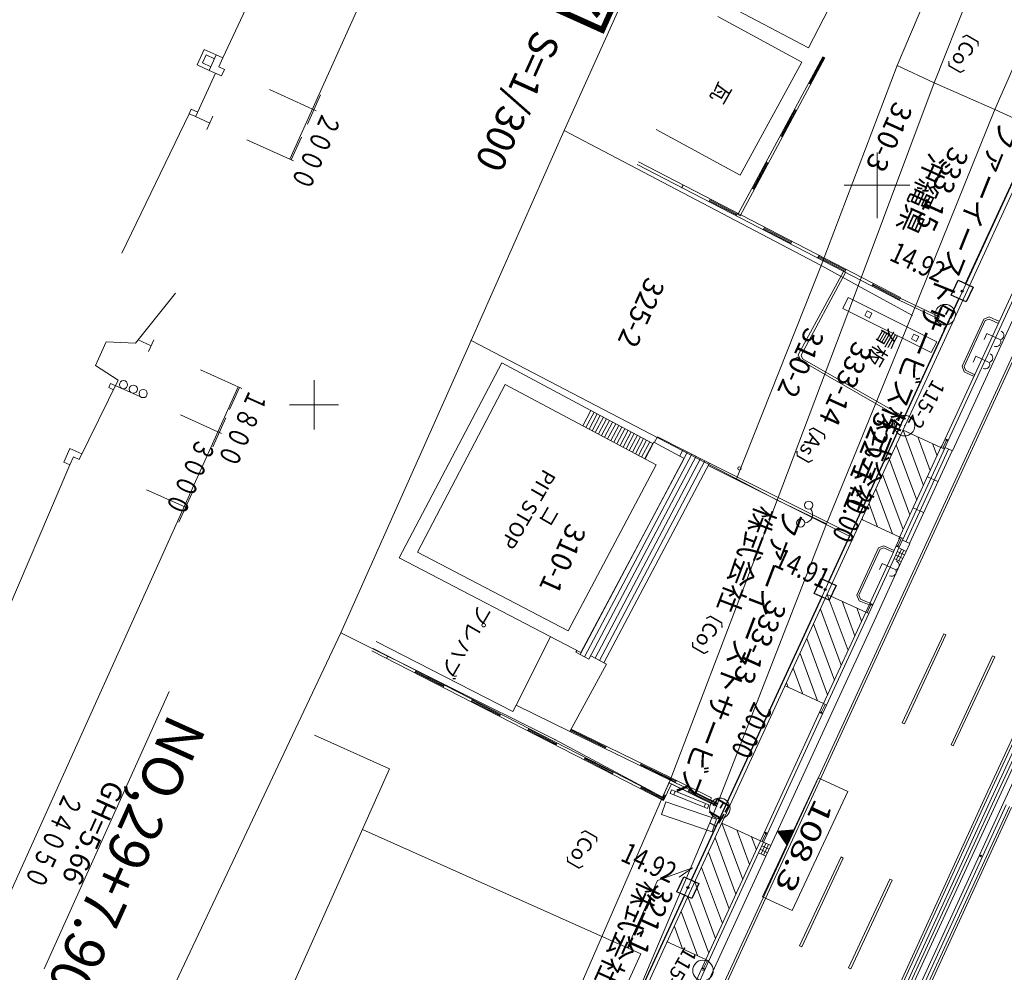
# Model space of a CAD drawing. Extents: x 25557 to 25822, y 32086 to 32376.
# Drawn here: x 25648 to 25708, y 32152 to 32210 of the extents above; entities that cross this region are included whole.
import ezdxf

# ---------------------------------------------------------------- set-up
doc = ezdxf.new("R2010")
doc.units = 0
for name, color, linetype, lineweight in [('\\M+587ED\\M+59698', 3, 'Continuous', 0), ('\\M+5BAE1\\M+5B6CF\\M+587ED', 4, 'Continuous', 0), ('道路平面図', 7, 'Continuous', 0)]:
    doc.layers.add(name, color=color, linetype=linetype, lineweight=lineweight)
doc.styles.add('\\M+5A3CD\\M+5A3D3 \\M+5A5B4\\M+5A5B7\\M+5A5C3\\M+5A5AF', font='MS Gothic.ttf')

msp = doc.modelspace()

# ---------------------------------------------------------------- linework, layer by layer
at = {"layer": '\\M+587ED\\M+59698', "linetype": 'Continuous', "lineweight": 50, "ltscale": 0.999999}
msp.add_3dface([(25725.523, 32085.571), (25557.059, 32161.492), (25653.639, 32375.797), (25822.103, 32299.876)], dxfattribs=at)
at = {"layer": '\\M+5BAE1\\M+5B6CF\\M+587ED', "linetype": 'Continuous', "lineweight": 13, "ltscale": 0.999999}
for p, q in [((25664.238, 32201.594), (25686.082, 32250.063)), ((25668.403, 32225.459), (25660.153, 32207.76)), ((25659.012, 32208.274), (25658.587, 32207.333)), ((25658.918, 32207.458), (25659.137, 32207.943)), ((25659.753, 32207.94), (25659.012, 32208.274)), ((25659.65, 32207.712), (25659.137, 32207.943)), ((25660.153, 32207.76), (25659.753, 32207.94)), ((25659.329, 32206.999), (25658.587, 32207.333)), ((25659.432, 32207.227), (25658.918, 32207.458)), ((25659.7, 32206.831), (25658.517, 32204.207)), ((25660.251, 32207.064), (25660.071, 32206.664)), ((25662.989, 32205.829), (25665.842, 32204.544)), ((25666.111, 32205.521), (25665.301, 32203.724)), ((25658.105, 32204.358), (25654.007, 32195.874)), ((25658.233, 32204.644), (25658.105, 32204.358)), ((25658.105, 32204.358), (25658.447, 32204.204)), ((25658.233, 32204.644), (25658.633, 32204.464)), ((25659.36, 32203.793), (25658.447, 32204.204)), ((25659.553, 32204.221), (25659.18, 32203.393)), ((25661.614, 32202.777), (25664.466, 32201.491)), ((25664.941, 32202.925), (25664.324, 32201.556)), ((25655.788, 32190.219), (25654.989, 32190.579)), ((25655.955, 32190.59), (25655.634, 32189.877)), ((25658.802, 32188.758), (25661.312, 32187.627)), ((25661.084, 32187.729), (25639.241, 32139.26)), ((25655.2, 32187.086), (25653.317, 32187.935)), ((25661.17, 32187.691), (25660.565, 32186.35)), ((25657.568, 32186.019), (25660.078, 32184.888)), ((25660.334, 32185.836), (25659.537, 32184.068)), ((25651.557, 32183.648), (25651.402, 32183.306)), ((25643.583, 32166.031), (25650.842, 32182.975)), ((25650.842, 32182.975), (25650.471, 32183.142)), ((25655.51, 32181.455), (25658.021, 32180.323)), ((25658.277, 32181.272), (25657.467, 32179.475)), ((25656.892, 32169.168), (25649.28, 32152.278))]:
    msp.add_line(p, q, dxfattribs=at)
at = {"layer": '\\M+5BAE1\\M+5B6CF\\M+587ED', "linetype": 'Continuous', "lineweight": 13, "ltscale": 0.999999, "flags": 128}
for points in [[(25660.071, 32206.664), (25659.329, 32206.999), (25659.753, 32207.94)], [(25660.251, 32207.064), (25659.908, 32207.218), (25660.153, 32207.76)], [(25651.402, 32183.306), (25653.785, 32188.136), (25652.404, 32189.032), (25653.047, 32190.459), (25654.829, 32190.376), (25657.269, 32193.43)], [(25653.317, 32187.935), (25653.201, 32187.678), (25653.486, 32187.549)], [(25651.557, 32183.648), (25650.844, 32183.97), (25650.471, 32183.142)], [(25651.402, 32183.306), (25651.06, 32183.46), (25650.842, 32182.975)]]:
    msp.add_lwpolyline(points, dxfattribs=at)
at = {"layer": '\\M+5BAE1\\M+5B6CF\\M+587ED', "linetype": 'Continuous', "lineweight": 13, "ltscale": 0.999999}
for centre in [(25654.104, 32187.854), (25654.704, 32187.584), (25655.303, 32187.314)]:
    msp.add_circle(centre, 0.25, dxfattribs=at)
at = {"layer": '道路平面図', "linetype": 'Continuous', "lineweight": 13, "ltscale": 0.999999}
for p, q in [((25748.277, 32251.554), (25685.318, 32114.64)), ((25691.874, 32227.704), (25680.951, 32203.331)), ((25701.226, 32207.296), (25707.668, 32222.522)), ((25703.472, 32206.243), (25709.185, 32220.648)), ((25707.175, 32204.621), (25713.037, 32218.039)), ((25704.348, 32191.687), (25716.155, 32217.382)), ((25716.373, 32217.281), (25704.566, 32191.587)), ((25695.832, 32208.382), (25698.972, 32214.521)), ((25695.832, 32208.382), (25690.72, 32211.058)), ((25695.414, 32207.504), (25690.302, 32210.291)), ((25675.774, 32119.029), (25717.331, 32209.393)), ((25675.91, 32118.966), (25717.467, 32209.33)), ((25696.694, 32207.834), (25691.524, 32198.216)), ((25691.656, 32198.145), (25696.826, 32207.763)), ((25696.738, 32207.81), (25695.876, 32206.207)), ((25696.785, 32207.785), (25695.923, 32206.182)), ((25696.694, 32207.834), (25696.826, 32207.763)), ((25691.662, 32200.62), (25695.414, 32207.504)), ((25696.598, 32195.114), (25701.226, 32207.296)), ((25701.226, 32207.296), (25703.472, 32206.243)), ((25695.832, 32206.231), (25695.964, 32206.16)), ((25698.857, 32193.88), (25703.472, 32206.243)), ((25707.175, 32204.621), (25703.472, 32206.243)), ((25695.014, 32204.604), (25694.153, 32203.001)), ((25695.062, 32204.579), (25694.2, 32202.976)), ((25694.971, 32204.628), (25695.103, 32204.557)), ((25707.175, 32204.621), (25702.118, 32192.085)), ((25709.722, 32203.431), (25707.175, 32204.621)), ((25680.951, 32203.331), (25675.271, 32190.543)), ((25680.951, 32203.331), (25696.598, 32195.114)), ((25691.662, 32200.62), (25686.55, 32203.407)), ((25694.109, 32203.025), (25694.241, 32202.954)), ((25700, 32198), (25700, 32202)), ((25701.342, 32192.994), (25685.378, 32201.258)), ((25701.429, 32193.163), (25685.469, 32201.425)), ((25693.291, 32201.398), (25692.429, 32199.795)), ((25693.338, 32201.373), (25692.477, 32199.77)), ((25693.247, 32201.422), (25693.379, 32201.351)), ((25688.185, 32200.019), (25688.098, 32199.85)), ((25698, 32200), (25702, 32200)), ((25692.386, 32199.819), (25692.518, 32199.748)), ((25689.753, 32198.993), (25689.841, 32199.162)), ((25691.438, 32198.192), (25689.782, 32199.049)), ((25691.469, 32198.252), (25689.814, 32199.109)), ((25691.409, 32198.136), (25691.496, 32198.305)), ((25691.656, 32198.145), (25691.524, 32198.216)), ((25693.064, 32197.279), (25693.152, 32197.448)), ((25694.749, 32196.478), (25693.093, 32197.335)), ((25694.78, 32196.538), (25693.125, 32197.395)), ((25694.72, 32196.422), (25694.807, 32196.591)), ((25696.375, 32195.565), (25696.463, 32195.734)), ((25698.06, 32194.764), (25696.404, 32195.621)), ((25698.091, 32194.824), (25696.436, 32195.681)), ((25696.598, 32195.114), (25691.433, 32182.116)), ((25695.201, 32189.665), (25697.948, 32194.751)), ((25698.08, 32194.68), (25695.368, 32189.658)), ((25696.598, 32195.114), (25698.857, 32193.88)), ((25698.031, 32194.708), (25698.118, 32194.877)), ((25708.86, 32194.762), (25703.913, 32184.018)), ((25709.042, 32194.678), (25704.095, 32183.934)), ((25699.686, 32193.851), (25699.774, 32194.02)), ((25704.585, 32183.826), (25709.487, 32194.472)), ((25693.919, 32180.829), (25698.857, 32193.88)), ((25698.857, 32193.88), (25702.118, 32192.085)), ((25701.371, 32193.05), (25699.715, 32193.907)), ((25701.402, 32193.11), (25699.747, 32193.967)), ((25698.247, 32193.157), (25697.92, 32192.504)), ((25703.63, 32190.463), (25698.247, 32193.157)), ((25701.342, 32192.994), (25701.429, 32193.163)), ((25703.744, 32191.858), (25701.342, 32192.994)), ((25701.406, 32193.13), (25703.808, 32191.994)), ((25703.301, 32189.811), (25697.92, 32192.504)), ((25699.394, 32192.357), (25699.246, 32192.062)), ((25699.689, 32192.209), (25699.394, 32192.357)), ((25699.541, 32191.914), (25699.689, 32192.209)), ((25696.914, 32179.374), (25702.118, 32192.085)), ((25699.246, 32192.062), (25699.541, 32191.914)), ((25704.348, 32191.687), (25701.61, 32185.734)), ((25704.566, 32191.587), (25701.828, 32185.634)), ((25703.808, 32191.994), (25703.744, 32191.858)), ((25705.18, 32188.978), (25706.499, 32191.856)), ((25706.588, 32191.761), (25705.309, 32188.972)), ((25706.833, 32191.984), (25706.499, 32191.856)), ((25706.829, 32191.854), (25706.588, 32191.761)), ((25707.4, 32191.591), (25706.829, 32191.854)), ((25706.833, 32191.984), (25707.45, 32191.7)), ((25675.271, 32190.543), (25667.344, 32172.742)), ((25691.433, 32182.116), (25675.271, 32190.543)), ((25702.237, 32190.934), (25702.09, 32190.639)), ((25702.09, 32190.639), (25702.385, 32190.491)), ((25702.533, 32190.786), (25702.237, 32190.934)), ((25702.385, 32190.491), (25702.533, 32190.786)), ((25703.303, 32189.81), (25703.63, 32190.463)), ((25706.692, 32190.965), (25706.525, 32190.602)), ((25707.51, 32190.589), (25706.692, 32190.965)), ((25677.145, 32189.179), (25670.883, 32177.3)), ((25677.145, 32189.179), (25682.576, 32186.279)), ((25695.201, 32189.665), (25695.348, 32189.331)), ((25695.348, 32189.331), (25701.61, 32185.734)), ((25695.368, 32189.658), (25695.465, 32189.437)), ((25695.465, 32189.437), (25701.673, 32185.871)), ((25706.018, 32189.589), (25705.851, 32189.226)), ((25706.836, 32189.213), (25706.018, 32189.589)), ((25705.297, 32188.646), (25705.18, 32188.978)), ((25705.297, 32188.646), (25705.909, 32188.351)), ((25705.309, 32188.972), (25705.394, 32188.733)), ((25705.394, 32188.733), (25705.959, 32188.46)), ((25665.706, 32188.122), (25665.706, 32185.122)), ((25677.353, 32187.867), (25672.008, 32177.655)), ((25686.548, 32182.977), (25677.353, 32187.867)), ((25664.206, 32186.622), (25667.206, 32186.622)), ((25682.576, 32186.279), (25682.083, 32185.352)), ((25682.271, 32185.251), (25682.764, 32186.179)), ((25682.576, 32186.279), (25686.341, 32184.27)), ((25682.46, 32185.151), (25682.952, 32186.078)), ((25682.648, 32185.051), (25683.141, 32185.978)), ((25682.836, 32184.951), (25683.329, 32185.877)), ((25683.025, 32184.851), (25683.517, 32185.777)), ((25683.213, 32184.75), (25683.705, 32185.676)), ((25683.402, 32184.65), (25683.894, 32185.576)), ((25701.61, 32185.734), (25698.396, 32178.765)), ((25701.828, 32185.634), (25698.614, 32178.665)), ((25683.59, 32184.55), (25684.082, 32185.475)), ((25683.778, 32184.45), (25684.27, 32185.375)), ((25683.967, 32184.35), (25684.458, 32185.274)), ((25684.155, 32184.25), (25684.647, 32185.174)), ((25684.343, 32184.149), (25684.835, 32185.074)), ((25701.579, 32185.094), (25703.888, 32184.029)), ((25701.579, 32185.094), (25702.827, 32181.721)), ((25684.532, 32184.049), (25685.023, 32184.973)), ((25684.72, 32183.949), (25685.211, 32184.873)), ((25684.909, 32183.849), (25685.4, 32184.772)), ((25685.097, 32183.749), (25685.588, 32184.672)), ((25685.285, 32183.648), (25685.776, 32184.571)), ((25685.474, 32183.548), (25685.964, 32184.471)), ((25686.621, 32184.678), (25686.443, 32184.345)), ((25686.621, 32184.678), (25689.784, 32183.07)), ((25702.479, 32184.679), (25703.24, 32182.621)), ((25704.213, 32184.43), (25704.004, 32183.976)), ((25704.346, 32184.479), (25704.164, 32184.563)), ((25704.183, 32184.532), (25704.31, 32184.473)), ((25704.189, 32184.496), (25704.28, 32184.454)), ((25704.194, 32184.461), (25704.249, 32184.436)), ((25685.662, 32183.448), (25686.153, 32184.37)), ((25686.341, 32184.27), (25685.851, 32183.348)), ((25686.41, 32184.363), (25685.866, 32183.34)), ((25688.245, 32183.367), (25686.41, 32184.363)), ((25688.191, 32183.909), (25687.98, 32183.511)), ((25701.165, 32184.196), (25702.413, 32180.822)), ((25701.333, 32178.474), (25703.933, 32184.126)), ((25701.544, 32178.377), (25704.144, 32184.029)), ((25701.754, 32178.28), (25704.354, 32183.932)), ((25704.565, 32183.835), (25701.965, 32178.183)), ((25703.379, 32184.264), (25703.654, 32183.52)), ((25704.095, 32183.934), (25703.913, 32184.018)), ((25703.933, 32184.126), (25703.958, 32184.115)), ((25704.14, 32184.031), (25704.585, 32183.826)), ((25688.458, 32183.771), (25681.918, 32171.41)), ((25681.956, 32171.538), (25688.245, 32183.367)), ((25688.723, 32183.631), (25682.183, 32171.269)), ((25688.988, 32183.491), (25682.448, 32171.128)), ((25689.254, 32183.351), (25682.825, 32171.199)), ((25689.519, 32183.21), (25683.09, 32171.058)), ((25700.751, 32183.298), (25701.999, 32179.923)), ((25681.194, 32172.868), (25686.548, 32182.977)), ((25689.784, 32183.07), (25683.355, 32170.918)), ((25698.329, 32178.631), (25689.714, 32182.937)), ((25698.396, 32178.765), (25689.784, 32183.07)), ((25691.433, 32182.116), (25693.919, 32180.829)), ((25700.337, 32182.4), (25701.586, 32179.023)), ((25703.066, 32182.242), (25703.698, 32181.951)), ((25699.922, 32181.502), (25700.931, 32178.776)), ((25687.337, 32163.606), (25693.919, 32180.829)), ((25696.914, 32179.374), (25693.919, 32180.829)), ((25699.508, 32180.604), (25700.031, 32179.191)), ((25702.2, 32180.358), (25702.832, 32180.067)), ((25699.063, 32179.637), (25701.377, 32178.57)), ((25699.094, 32179.706), (25699.131, 32179.606)), ((25696.914, 32179.374), (25690.226, 32162.171)), ((25698.396, 32178.765), (25687.19, 32154.419)), ((25698.614, 32178.665), (25687.408, 32154.319)), ((25701.403, 32178.558), (25701.147, 32177.991)), ((25701.288, 32178.061), (25701.494, 32178.517)), ((25701.585, 32178.476), (25701.329, 32177.908)), ((25701.359, 32178.462), (25701.333, 32178.474)), ((25701.585, 32178.476), (25701.403, 32178.558)), ((25701.541, 32178.378), (25701.986, 32178.174)), ((25700.09, 32177.922), (25698.767, 32175.029)), ((25700.178, 32177.825), (25698.898, 32175.027)), ((25700.421, 32178.035), (25700.09, 32177.922)), ((25700.415, 32177.906), (25700.178, 32177.825)), ((25700.986, 32177.647), (25700.415, 32177.906)), ((25700.421, 32178.035), (25701.037, 32177.756)), ((25701.147, 32177.991), (25700.849, 32177.354)), ((25701.329, 32177.908), (25701.031, 32177.27)), ((25701.338, 32177.929), (25701.156, 32178.011)), ((25701.477, 32177.839), (25701.179, 32177.201)), ((25701.319, 32177.96), (25701.192, 32178.017)), ((25701.313, 32177.995), (25701.222, 32178.036)), ((25701.307, 32178.031), (25701.253, 32178.055)), ((25701.773, 32177.701), (25701.329, 32177.908)), ((25701.773, 32177.701), (25701.986, 32178.174)), ((25681.956, 32171.538), (25670.883, 32177.3)), ((25681.194, 32172.868), (25672.008, 32177.655)), ((25700.849, 32177.354), (25699.309, 32174.003)), ((25701.031, 32177.27), (25699.491, 32173.919)), ((25701.031, 32177.27), (25701.475, 32177.063)), ((25701.13, 32177.483), (25701.574, 32177.275)), ((25701.23, 32177.695), (25701.674, 32177.488)), ((25701.625, 32177.77), (25701.327, 32177.132)), ((25701.475, 32177.063), (25701.773, 32177.701)), ((25699.936, 32173.714), (25701.475, 32177.063)), ((25700.318, 32176.961), (25700.151, 32176.598)), ((25701.136, 32176.585), (25700.318, 32176.961)), ((25699.309, 32174.003), (25696.965, 32175.082)), ((25696.965, 32175.082), (25698.231, 32171.659)), ((25698.767, 32175.029), (25698.906, 32174.692)), ((25698.898, 32175.027), (25698.998, 32174.784)), ((25698.998, 32174.784), (25699.56, 32174.549)), ((25712.296, 32175.131), (25706.633, 32162.824)), ((25712.432, 32175.068), (25706.769, 32162.761)), ((25712.632, 32174.976), (25706.969, 32162.669)), ((25707.151, 32162.586), (25712.814, 32174.892)), ((25696.551, 32174.183), (25697.817, 32170.76)), ((25697.864, 32174.668), (25698.645, 32172.558)), ((25698.764, 32174.254), (25699.058, 32173.457)), ((25698.906, 32174.692), (25699.51, 32174.439)), ((25699.609, 32174.415), (25699.4, 32173.961)), ((25699.742, 32174.464), (25699.56, 32174.548)), ((25699.579, 32174.517), (25699.706, 32174.459)), ((25699.584, 32174.481), (25699.675, 32174.44)), ((25699.59, 32174.446), (25699.644, 32174.421)), ((25713.342, 32174.659), (25707.677, 32162.335)), ((25699.309, 32174.003), (25696.741, 32168.424)), ((25696.923, 32168.34), (25699.491, 32173.919)), ((25697.368, 32168.135), (25699.936, 32173.714)), ((25699.491, 32173.919), (25699.309, 32174.003)), ((25696.137, 32173.284), (25697.403, 32169.861)), ((25667.344, 32172.742), (25656.486, 32149.742)), ((25667.344, 32172.742), (25680.374, 32166.231)), ((25678.013, 32168.341), (25680.118, 32172.494)), ((25695.723, 32172.385), (25696.989, 32168.962)), ((25704.057, 32172.673), (25701.532, 32167.256)), ((25704.193, 32172.609), (25701.668, 32167.194)), ((25704.057, 32172.673), (25704.193, 32172.609)), ((25677.81, 32167.94), (25669.499, 32172.204)), ((25687.002, 32162.517), (25669.237, 32171.634)), ((25686.926, 32162.736), (25669.304, 32171.779)), ((25670.204, 32171.317), (25670.131, 32171.175)), ((25681.713, 32171.664), (25681.653, 32171.551)), ((25681.653, 32171.551), (25682.448, 32171.128)), ((25683.518, 32170.831), (25682.56, 32171.34)), ((25695.31, 32171.486), (25696.381, 32168.589)), ((25707.03, 32171.33), (25704.506, 32165.914)), ((25707.165, 32171.266), (25704.643, 32165.85)), ((25707.03, 32171.33), (25707.165, 32171.266)), ((25683.518, 32170.831), (25681.291, 32166.737)), ((25694.896, 32170.587), (25695.481, 32169.003)), ((25671.848, 32170.294), (25671.921, 32170.436)), ((25673.589, 32169.46), (25671.872, 32170.341)), ((25673.615, 32169.511), (25671.898, 32170.392)), ((25673.565, 32169.413), (25673.638, 32169.555)), ((25696.741, 32168.424), (25694.397, 32169.503)), ((25694.482, 32169.688), (25694.582, 32169.417)), ((25675.282, 32168.531), (25675.355, 32168.674)), ((25677.024, 32167.697), (25675.307, 32168.579)), ((25677.05, 32167.748), (25675.333, 32168.629)), ((25678.013, 32168.341), (25677.81, 32167.94)), ((25681.291, 32166.737), (25678.013, 32168.341)), ((25696.741, 32168.424), (25692.901, 32160.065)), ((25693.083, 32159.981), (25696.923, 32168.34)), ((25696.623, 32167.927), (25696.832, 32168.382)), ((25696.923, 32168.34), (25696.741, 32168.424)), ((25677, 32167.65), (25677.073, 32167.793)), ((25693.527, 32159.775), (25697.368, 32168.135)), ((25696.672, 32167.795), (25696.491, 32167.878)), ((25696.654, 32167.825), (25696.526, 32167.884)), ((25696.648, 32167.861), (25696.557, 32167.903)), ((25696.642, 32167.897), (25696.588, 32167.922)), ((25701.532, 32167.256), (25701.668, 32167.194)), ((25670.303, 32164.463), (25665.738, 32166.503)), ((25678.717, 32166.769), (25678.79, 32166.911)), ((25680.458, 32165.935), (25678.741, 32166.816)), ((25680.484, 32165.986), (25678.767, 32166.867)), ((25687.396, 32163.763), (25681.291, 32166.737)), ((25683.456, 32165.734), (25681.313, 32166.778)), ((25683.479, 32165.782), (25681.339, 32166.825)), ((25687.462, 32163.897), (25681.363, 32166.869)), ((25686.926, 32162.736), (25680.374, 32166.231)), ((25680.434, 32165.888), (25680.507, 32166.03)), ((25683.501, 32165.827), (25683.435, 32165.692)), ((25704.506, 32165.914), (25704.643, 32165.85)), ((25682.151, 32165.007), (25682.224, 32165.149)), ((25683.892, 32164.173), (25682.175, 32165.054)), ((25683.918, 32164.223), (25682.201, 32165.104)), ((25685.639, 32164.785), (25685.574, 32164.65)), ((25685.594, 32164.692), (25687.416, 32163.805)), ((25685.618, 32164.74), (25687.44, 32163.853)), ((25670.303, 32164.463), (25658.281, 32137.563)), ((25683.868, 32164.125), (25683.941, 32164.268)), ((25686.926, 32162.736), (25687.396, 32163.763)), ((25686.926, 32162.736), (25687.337, 32163.606)), ((25687.473, 32163.546), (25687.002, 32162.517)), ((25687.337, 32163.606), (25690.226, 32162.171)), ((25687.396, 32163.763), (25690.295, 32162.338)), ((25687.416, 32163.805), (25687.732, 32163.65)), ((25687.44, 32163.853), (25687.755, 32163.697)), ((25687.462, 32163.897), (25689.912, 32162.693)), ((25690.224, 32162.194), (25687.473, 32163.546)), ((25687.777, 32163.742), (25687.711, 32163.608)), ((25696.404, 32163.91), (25693.025, 32156.659)), ((25696.404, 32163.91), (25698.217, 32163.065)), ((25685.585, 32163.244), (25685.658, 32163.386)), ((25686.977, 32162.59), (25685.609, 32163.291)), ((25686.95, 32162.668), (25685.635, 32163.342)), ((25687.042, 32162.87), (25686.95, 32162.668)), ((25687.094, 32162.846), (25686.977, 32162.59)), ((25687.142, 32162.824), (25686.997, 32162.891)), ((25687.48, 32163.167), (25687.398, 32162.952)), ((25687.398, 32162.952), (25687.613, 32162.87)), ((25687.695, 32163.084), (25687.48, 32163.167)), ((25687.613, 32162.87), (25687.695, 32163.084)), ((25689.465, 32162.126), (25687.614, 32162.869)), ((25689.548, 32162.341), (25687.695, 32163.084)), ((25688.492, 32163.045), (25688.562, 32163.189)), ((25690.247, 32162.242), (25688.515, 32163.093)), ((25690.273, 32162.293), (25688.54, 32163.144)), ((25698.217, 32163.065), (25694.837, 32155.814)), ((25699.69, 32147.651), (25706.633, 32162.824)), ((25686.926, 32162.736), (25670.609, 32125.157)), ((25687.131, 32162.434), (25686.87, 32161.667)), ((25690.217, 32161.382), (25687.131, 32162.434)), ((25689.548, 32162.341), (25689.465, 32162.126)), ((25689.762, 32162.257), (25689.548, 32162.341)), ((25689.679, 32162.043), (25689.762, 32162.257)), ((25689.846, 32162.558), (25689.912, 32162.693)), ((25690.295, 32162.338), (25690.224, 32162.194)), ((25690.224, 32162.194), (25690.295, 32162.338)), ((25706.769, 32162.761), (25699.826, 32147.588)), ((25706.969, 32162.669), (25700.017, 32147.5)), ((25700.199, 32147.417), (25707.151, 32162.586)), ((25707.677, 32162.335), (25700.721, 32147.162)), ((25700.903, 32147.078), (25707.859, 32162.252)), ((25686.87, 32161.667), (25689.956, 32160.616)), ((25689.465, 32162.126), (25689.679, 32162.043)), ((25689.818, 32161.154), (25690.226, 32162.171)), ((25701.094, 32146.99), (25708.059, 32162.16)), ((25708.195, 32162.097), (25701.23, 32146.928)), ((25684.005, 32147.508), (25689.818, 32161.154)), ((25690.194, 32160.946), (25689.818, 32161.154)), ((25689.956, 32160.616), (25690.217, 32161.382)), ((25692.901, 32160.065), (25690.551, 32161.147)), ((25690.551, 32161.147), (25691.819, 32157.719)), ((25685.602, 32153.191), (25668.651, 32160.767)), ((25691.45, 32160.733), (25692.233, 32158.618)), ((25693.201, 32160.477), (25692.992, 32160.023)), ((25693.333, 32160.526), (25693.152, 32160.61)), ((25693.171, 32160.579), (25693.298, 32160.521)), ((25693.176, 32160.543), (25693.267, 32160.502)), ((25693.182, 32160.508), (25693.236, 32160.483)), ((25693.93, 32160.65), (25694.926, 32160.738)), ((25693.93, 32160.65), (25694.503, 32159.831)), ((25693.987, 32160.655), (25694.528, 32159.883)), ((25694.045, 32160.66), (25694.552, 32159.936)), ((25694.102, 32160.665), (25694.576, 32159.988)), ((25694.16, 32160.67), (25694.601, 32160.04)), ((25694.217, 32160.675), (25694.625, 32160.093)), ((25694.275, 32160.68), (25694.65, 32160.145)), ((25694.332, 32160.686), (25694.674, 32160.197)), ((25694.39, 32160.691), (25694.698, 32160.25)), ((25694.447, 32160.696), (25694.723, 32160.302)), ((25694.505, 32160.701), (25694.747, 32160.354)), ((25694.562, 32160.706), (25694.772, 32160.407)), ((25694.62, 32160.711), (25694.796, 32160.459)), ((25694.677, 32160.716), (25694.82, 32160.511)), ((25694.735, 32160.721), (25694.845, 32160.564)), ((25694.792, 32160.726), (25694.869, 32160.616)), ((25694.85, 32160.731), (25694.894, 32160.668)), ((25694.907, 32160.736), (25694.918, 32160.721)), ((25690.137, 32160.248), (25691.405, 32156.82)), ((25692.35, 32160.319), (25692.647, 32159.516)), ((25692.901, 32160.065), (25692.602, 32159.421)), ((25693.083, 32159.981), (25692.784, 32159.337)), ((25693.083, 32159.981), (25692.901, 32160.065)), ((25693.231, 32159.912), (25692.932, 32159.268)), ((25693.379, 32159.843), (25693.08, 32159.199)), ((25693.527, 32159.775), (25693.083, 32159.981)), ((25692.602, 32159.421), (25689.572, 32152.839)), ((25689.723, 32159.349), (25690.991, 32155.921)), ((25689.754, 32152.756), (25692.784, 32159.337)), ((25692.784, 32159.337), (25693.228, 32159.131)), ((25692.884, 32159.552), (25693.328, 32159.345)), ((25692.983, 32159.766), (25693.428, 32159.56)), ((25693.228, 32159.131), (25693.527, 32159.775)), ((25690.199, 32152.552), (25693.228, 32159.131)), ((25697.808, 32159.083), (25695.283, 32153.667)), ((25697.944, 32159.019), (25695.419, 32153.604)), ((25697.808, 32159.083), (25697.944, 32159.019)), ((25688.767, 32158.428), (25686.631, 32157.649)), ((25688.767, 32158.428), (25687.948, 32157.854)), ((25689.309, 32158.45), (25690.577, 32155.022)), ((25686.631, 32157.649), (25684.988, 32154.002)), ((25688.896, 32157.551), (25690.163, 32154.123)), ((25700.781, 32157.74), (25698.257, 32152.324)), ((25700.916, 32157.676), (25698.393, 32152.26)), ((25700.781, 32157.74), (25700.916, 32157.676)), ((25688.482, 32156.652), (25689.75, 32153.225)), ((25693.025, 32156.659), (25694.837, 32155.814)), ((25688.068, 32155.753), (25689.058, 32153.076)), ((25687.19, 32154.419), (25675.147, 32128.232)), ((25687.654, 32154.854), (25688.159, 32153.489)), ((25687.408, 32154.319), (25675.365, 32128.132)), ((25689.572, 32152.839), (25687.224, 32153.919)), ((25687.24, 32153.954), (25687.26, 32153.903)), ((25695.283, 32153.667), (25695.419, 32153.604)), ((25685.602, 32153.191), (25676.89, 32133.748)), ((25689.572, 32152.839), (25687.381, 32148.041)), ((25689.754, 32152.756), (25687.563, 32147.957)), ((25689.455, 32152.343), (25689.663, 32152.798)), ((25689.754, 32152.756), (25689.572, 32152.839)), ((25688.007, 32147.749), (25690.199, 32152.552)), ((25689.505, 32152.21), (25689.323, 32152.293)), ((25689.486, 32152.241), (25689.358, 32152.299)), ((25689.48, 32152.276), (25689.389, 32152.318)), ((25689.474, 32152.312), (25689.42, 32152.337)), ((25698.257, 32152.324), (25698.393, 32152.26))]:
    msp.add_line(p, q, dxfattribs=at)
at = {"layer": '道路平面図', "linetype": 'Continuous', "lineweight": 30, "ltscale": 0.999999}
for p, q in [((25713.381, 32211.388), (25705.391, 32194.013)), ((25704.974, 32193.104), (25697.047, 32175.837)), ((25696.63, 32174.928), (25688.685, 32157.669)), ((25688.267, 32156.761), (25680.328, 32139.498))]:
    msp.add_line(p, q, dxfattribs=at)
for centre in [(25705.182, 32193.559), (25696.839, 32175.382), (25688.476, 32157.215)]:
    msp.add_circle(centre, 0.06, dxfattribs=at)
at = {"layer": '道路平面図', "linetype": 'Continuous', "lineweight": 13, "ltscale": 0.999999}
for centre, radius in [((25704.148, 32192.12), 0.625), ((25695.151, 32189.427), 0.1), ((25701.675, 32185.358), 0.625), ((25691.62, 32182.757), 0.1), ((25695.833, 32180.512), 0.25), ((25695.344, 32179.428), 0.25), ((25690.421, 32162.046), 0.625), ((25706.311, 32159.143), 0.05), ((25689.397, 32152.173), 0.625)]:
    msp.add_circle(centre, radius, dxfattribs=at)
for centre, radius, start, end in [((25707.434, 32190.862), 0.284, 285.51422, 64.69303), ((25707.253, 32190.469), 0.284, 245.91646, 25.09528), ((25706.579, 32189.093), 0.284, 245.91646, 25.09528), ((25706.76, 32189.486), 0.284, 285.51422, 64.69303), ((25695.576, 32179.941), 0.501, 272.12939, 43.40884), ((25700.879, 32176.465), 0.284, 245.91646, 25.09528), ((25701.06, 32176.858), 0.284, 285.51422, 64.69303)]:
    msp.add_arc(centre, radius, start, end, dxfattribs=at)
for p in [(25701.226, 32207.296), (25703.472, 32206.243), (25707.175, 32204.621), (25680.951, 32203.331), (25696.598, 32195.114), (25698.857, 32193.88), (25705.182, 32193.559), (25702.118, 32192.085), (25675.271, 32190.543), (25701.675, 32185.358), (25691.433, 32182.116), (25693.919, 32180.829), (25696.914, 32179.374), (25696.839, 32175.382), (25667.344, 32172.742), (25680.374, 32166.231), (25687.337, 32163.606), (25686.926, 32162.736), (25690.226, 32162.171), (25689.818, 32161.154), (25690.194, 32160.946), (25688.476, 32157.215), (25689.397, 32152.173)]:
    msp.add_point(p, dxfattribs=at)
at = {"layer": '道路平面図', "linetype": 'Continuous', "lineweight": 30, "ltscale": 0.999999}
for points in [[(25704.519, 32193.313), (25704.937, 32194.222), (25705.846, 32193.804), (25705.428, 32192.896)], [(25696.176, 32175.137), (25696.594, 32176.045), (25697.502, 32175.628), (25697.084, 32174.719)], [(25687.812, 32156.969), (25688.23, 32157.878), (25689.139, 32157.46), (25688.721, 32156.552)]]:
    msp.add_3dface(points, dxfattribs=at)

# ---------------------------------------------------------------- texts
at = {"layer": '\\M+5BAE1\\M+5B6CF\\M+587ED', "linetype": 'Continuous', "lineweight": 13, "style": '\\M+5A3CD\\M+5A3D3 \\M+5A5B4\\M+5A5B7\\M+5A5C3\\M+5A5AF'}
for s, height, p in [('横 断 図', 3.5, (25686.497, 32225.422)), ('S=1/300', 1.75, (25679.161, 32209.561)), ('NO,29+7.90', 2.5, (25656.89, 32167.91)), ('GH=5.66', 1.25, (25653.058, 32163.856))]:
    msp.add_text(s, height=height, rotation=245.74056, dxfattribs=at).set_placement(p)
at = {"layer": '\\M+5BAE1\\M+5B6CF\\M+587ED', "linetype": 'Continuous', "lineweight": 13, "style": '\\M+5A3CD\\M+5A3D3 \\M+5A5B4\\M+5A5B7\\M+5A5C3\\M+5A5AF', "width": 0.72}
for s, p in [('２０００', (25666.275, 32204.573)), ('１８００', (25661.819, 32187.681)), ('３０００', (25658.632, 32184.724)), ('２４０５０', (25650.547, 32163.126))]:
    msp.add_text(s, height=1.25, rotation=245.74056, dxfattribs=at).set_placement(p)
at = {"layer": '道路平面図', "linetype": 'Continuous', "lineweight": 13, "style": '\\M+5A3CD\\M+5A3D3 \\M+5A5B4\\M+5A5B7\\M+5A5C3\\M+5A5AF'}
for s, height, rotation, width, p in [('〔Co〕', 0.9, 240.00002, 1, (25705.855, 32209.972)), ('瓦', 0.9, 240.00002, 1, (25690.408, 32206.37)), ('310-3', 1.25, 245.74056, 1, (25701.062, 32205.177)), ('ファーイーストサービス株式会社', 1.25, 248.03004, 1, (25707.58, 32204.074)), ('沖縄県', 1.25, 245.74056, 1, (25703.269, 32202.048)), ('333-15', 1.25, 245.74056, 1, (25704.48, 32202.443)), ('14.92', 1.25, 335.30471, 0.8, (25700.683, 32195.461)), ('325-2', 1.25, 245.74056, 1, (25685.968, 32194.483)), ('ET', 0.9, 240.00002, 1, (25704.048, 32192.862)), ('310-2', 1.25, 245.74056, 1, (25695.684, 32191.427)), ('看板', 0.9, 240.00002, 1, (25700.525, 32191.439)), ('333-14', 1.25, 245.74056, 1, (25698.611, 32190.584)), ('115-2', 0.9, 240.00002, 1, (25703.412, 32188.24)), ('322-1', 1.25, 247.73629, 1, (25699.969, 32186.284)), ('〔As〕', 0.9, 240.00002, 1, (25696.508, 32186.038)), ('PIT STOP', 0.9, 240.00002, 1, (25679.694, 32182.78)), ('20.00', 1.25, 245.3437, 0.8, (25698.652, 32181.727)), ('コ', 0.9, 240.00002, 1, (25679.967, 32180.606)), ('310-1', 1.25, 245.74056, 1, (25681.183, 32179.49)), ('14.91', 1.25, 335.30471, 0.8, (25693.644, 32176.808)), ('プレハブ', 0.9, 240.00002, 1, (25675.811, 32174.572)), ('333-13', 1.25, 245.74056, 1, (25693.38, 32174.836)), ('〔Co〕', 0.9, 240.00002, 1, (25690.249, 32174.573)), ('20.00', 1.25, 245.28104, 0.8, (25692.505, 32168.594)), ('ET', 0.9, 240.00002, 1, (25690.321, 32162.788)), ('108.3', 1.25, 245.00877, 1.4, (25696.247, 32162.709)), ('〔Co〕', 0.9, 240.00002, 1, (25682.628, 32161.5)), ('14.92', 1.25, 335.30471, 0.8, (25684.307, 32158.883)), ('株式会社伊禮産業', 1.25, 245.74056, 1, (25685.615, 32157.772)), ('321-1', 1.25, 245.74056, 1, (25686.523, 32157.471)), ('115-3', 0.9, 240.00002, 1, (25688.304, 32153.68))]:
    msp.add_text(s, height=height, rotation=rotation, dxfattribs=dict(at, width=width)).set_placement(p)
for s, p in [('株式会社', (25692.697, 32180.608)), ('ファーイーストサービス', (25694.412, 32180.43))]:
    msp.add_text(s, height=1.25, rotation=249.08563, dxfattribs=at).set_placement(p)

doc.saveas('drawing.dxf')
